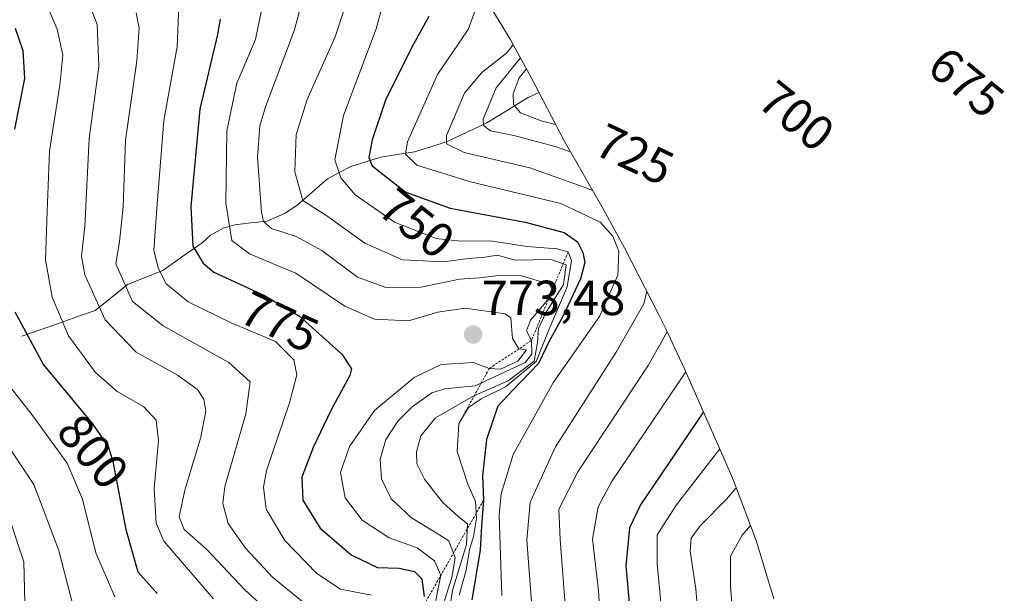
# Model space of a CAD drawing. Units: metres. Extents: x 630311 to 631797, y 4782890 to 4785225.
# Drawn here: x 631452 to 631652, y 4784830 to 4784946 of the extents above; entities that cross this region are included whole.
import ezdxf
from ezdxf.enums import TextEntityAlignment as Align

# ---------------------------------------------------------------- set-up
doc = ezdxf.new("R2010")
doc.units = ezdxf.units.M
doc.header["$MEASUREMENT"] = 0
doc.linetypes.add('TRAZOS', pattern=[0.75, 0.5, -0.25])
for name, color, linetype, lineweight in [('Carátula', 7, 'Continuous', 5), ('Corriente natural lineal', 142, 'Continuous', 13), ('Curva de nivel maestra', 36, 'Continuous', 30), ('Curva de nivel normal', 36, 'Continuous', 0), ('Escarpado lineal', 39, 'TRAZOS', 0), ('Pastizal CxS', 92, 'Continuous', 0), ('Punto de cota en terreno', 7, 'Continuous', 0), ('Rótulo de curva de nivel directora', 19, 'Continuous', 0), ('Rótulo de punto de cota en terreno', 19, 'Continuous', 0)]:
    doc.layers.add(name, color=color, linetype=linetype, lineweight=lineweight)
doc.styles.add('Arial', font='txt', dxfattribs={"height": 0.2})

# ---------------------------------------------------------------- blocks, each defined once
blk = doc.blocks.new('*U151')
at = {"layer": 'Pastizal CxS', "color": 92, "linetype": 'Continuous', "lineweight": 0}
blk.add_polyline3d([(631546.9001, 4784950.0221, 742.8538), (631551.5751, 4784942.3299, 734.0463), (631555.8221, 4784934.5837, 725.9241), (631562.4587, 4784921.8181, 736.1602), (631570.2207, 4784908.3441, 744.0454), (631574.7897, 4784899.9557, 742.3181), (631581.7097, 4784886.4957, 734.7349), (631583.2145, 4784883.5077, 732.8593), (631586.9443, 4784875.5035, 727.7765), (631595.2443, 4784856.6135, 715.4919), (631596.9159, 4784852.6967, 712.973), (631601.5259, 4784840.4479, 705.7019), (631605.1395, 4784828.6117, 702.4603)], dxfattribs=at)
blk = doc.blocks.new('*U169')
at = {"layer": 'Curva de nivel normal', "color": 36, "linetype": 'Continuous', "lineweight": 0}
for points in [[(631560.78, 4784925.05, 730), (631557.85, 4784925.77, 730), (631553.67, 4784927.36, 730), (631552.26, 4784929.05, 730), (631552.19, 4784931.28, 730), (631553.39, 4784934.48, 730), (631554.87, 4784936.33, 730)], [(631570.04, 4784821.18, 730), (631569.53, 4784830.33, 730), (631568.29, 4784840.76, 730), (631569.42, 4784847.3, 730), (631572.14, 4784852.38, 730), (631587.28, 4784874.73, 730)]]:
    blk.add_polyline3d(points, dxfattribs=at)
blk = doc.blocks.new('*U172')
at = {"layer": 'Curva de nivel normal', "color": 36, "linetype": 'Continuous', "lineweight": 0}
blk.add_polyline3d([(631594.14, 4784859.12, 720), (631585.36, 4784847.73, 720), (631581.45, 4784841.65, 720), (631581.46, 4784835.73, 720), (631583.08, 4784818.64, 720)], dxfattribs=at)
blk = doc.blocks.new('*U174')
at = {"layer": 'Curva de nivel normal', "color": 36, "linetype": 'Continuous', "lineweight": 0}
blk.add_polyline3d([(631525.48, 4784948.66, 755), (631524.35, 4784944.49, 755), (631517.72, 4784926.84, 755), (631515.93, 4784917.83, 755), (631517.15, 4784914.2, 755), (631520.06, 4784910.75, 755), (631528.03, 4784905.14, 755), (631536.53, 4784901.84, 755), (631541.57, 4784901.28, 755), (631547.53, 4784901.4, 755), (631554.99, 4784900.23, 755), (631561.12, 4784899.75, 755), (631563.34, 4784899.14, 755), (631564.02, 4784897.35, 755), (631563.16, 4784892.05, 755), (631559.41, 4784883.26, 755), (631556.82, 4784876.88, 755), (631550.62, 4784871.68, 755), (631545.67, 4784869.24, 755), (631543.13, 4784867.51, 755), (631541.16, 4784864.26, 755), (631540.82, 4784858.6, 755), (631542.96, 4784851.92, 755), (631544.54, 4784848.39, 755), (631544.75, 4784844.92, 755), (631544.12, 4784841.31, 755), (631543.28, 4784838.6, 755), (631542.62, 4784834.43, 755), (631541.21, 4784829.35, 755)], dxfattribs=at)
blk = doc.blocks.new('*U175')
at = {"layer": 'Curva de nivel normal', "color": 36, "linetype": 'Continuous', "lineweight": 0}
for points in [[(631552.19, 4784941.22, 740), (631550.87, 4784939.55, 740), (631545.79, 4784935.59, 740), (631542.31, 4784931.38, 740), (631538.65, 4784922.77, 740), (631538.65, 4784921.07, 740), (631542.24, 4784919.36, 740), (631555.57, 4784916.18, 740), (631566.42, 4784912.32, 740), (631568.33, 4784911.63, 740)], [(631579.33, 4784891.13, 740), (631578.72, 4784888.57, 740), (631573.07, 4784878.72, 740), (631560.75, 4784859.52, 740), (631555.63, 4784848.26, 740), (631554.95, 4784840.52, 740), (631555.98, 4784827.05, 740)]]:
    blk.add_polyline3d(points, dxfattribs=at)
blk = doc.blocks.new('*U179')
at = {"layer": 'Curva de nivel normal', "color": 36, "linetype": 'Continuous', "lineweight": 0}
for points in [[(631553.65, 4784938.54, 735), (631553.4, 4784938.2, 735), (631548.72, 4784932.44, 735), (631546.11, 4784926.08, 735), (631546.16, 4784924.83, 735), (631547.56, 4784923.72, 735), (631552.31, 4784922.81, 735), (631560.68, 4784920.55, 735), (631563.81, 4784919.47, 735)], [(631583.49, 4784882.91, 735), (631579.61, 4784876.07, 735), (631565.28, 4784854.42, 735), (631561.44, 4784846.86, 735), (631561.73, 4784840.67, 735), (631562.85, 4784825.64, 735)]]:
    blk.add_polyline3d(points, dxfattribs=at)
blk = doc.blocks.new('*U192')
at = {"layer": 'Curva de nivel normal', "color": 36, "linetype": 'Continuous', "lineweight": 0}
blk.add_polyline3d([(631544.94, 4784949.5, 745), (631543.01, 4784944.34, 745), (631536.81, 4784935.16, 745), (631530.68, 4784921.47, 745), (631530.3, 4784918.96, 745), (631532.57, 4784916.72, 745), (631543.5, 4784913.38, 745), (631561.89, 4784908.94, 745), (631569.85, 4784905.18, 745), (631572.41, 4784902.35, 745), (631573.62, 4784899.3, 745), (631573.47, 4784894.42, 745), (631569.7, 4784885.98, 745), (631560.38, 4784872.63, 745), (631552.18, 4784857.93, 745), (631549.71, 4784849.93, 745), (631549.35, 4784845.63, 745), (631549.85, 4784829.27, 745)], dxfattribs=at)
blk = doc.blocks.new('*U214')
at = {"layer": 'Curva de nivel normal', "color": 36, "linetype": 'Continuous', "lineweight": 0}
blk.add_polyline3d([(631597.47, 4784851.21, 715), (631595.55, 4784848.88, 715), (631590.16, 4784843.49, 715), (631588.36, 4784840.98, 715), (631588.14, 4784838.31, 715), (631589.3, 4784830.64, 715), (631590.6, 4784814.97, 715)], dxfattribs=at)
blk = doc.blocks.new('*U224')
at = {"layer": 'Curva de nivel normal', "color": 36, "linetype": 'Continuous', "lineweight": 0}
blk.add_polyline3d([(631448.8, 4784848.01, 815), (631452.72, 4784836.15, 815), (631452.92, 4784827.94, 815)], dxfattribs=at)
blk = doc.blocks.new('*U228')
at = {"layer": 'Curva de nivel maestra', "color": 36, "linetype": 'Continuous', "lineweight": 30}
blk.add_polyline3d([(631492.64, 4784946.45, 775), (631492.09, 4784943.3, 775), (631488.49, 4784928.1, 775), (631486.7, 4784908.36, 775), (631487.11, 4784900.32, 775), (631489.17, 4784896.83, 775), (631491.38, 4784895.04, 775), (631501.64, 4784890.25, 775), (631508.76, 4784886.04, 775), (631517.36, 4784878.36, 775), (631519.34, 4784875.39, 775), (631519.01, 4784873.98, 775), (631515.22, 4784867, 775), (631511.52, 4784859.41, 775), (631509.26, 4784853.34, 775), (631509.42, 4784848.65, 775), (631512.94, 4784842.98, 775), (631519.25, 4784837.56, 775), (631524.61, 4784835, 775), (631529.04, 4784834.84, 775), (631532.12, 4784834.16, 775), (631533.63, 4784832.7, 775), (631534.08, 4784829.12, 775)], dxfattribs=at)
blk = doc.blocks.new('*U230')
at = {"layer": 'Curva de nivel maestra', "color": 36, "linetype": 'Continuous', "lineweight": 30}
blk.add_polyline3d([(631535.07, 4784946.99, 750), (631531.9, 4784941.36, 750), (631526.28, 4784930.18, 750), (631523.5, 4784921.89, 750), (631522.86, 4784918.34, 750), (631523.55, 4784916.64, 750), (631530.34, 4784911.24, 750), (631539.39, 4784907.99, 750), (631554.64, 4784905.18, 750), (631562.54, 4784903.07, 750), (631565.22, 4784901.17, 750), (631566.31, 4784899.03, 750), (631566.75, 4784896.99, 750), (631565.84, 4784893.66, 750), (631562.28, 4784885.98, 750), (631559.46, 4784880.98, 750), (631557.34, 4784876.47, 750), (631552.05, 4784870.94, 750), (631549.03, 4784867.8, 750), (631546.78, 4784860.98, 750), (631545.92, 4784853.65, 750), (631546.15, 4784848.65, 750), (631545.73, 4784843.44, 750), (631545.44, 4784838.49, 750), (631543.77, 4784828.44, 750)], dxfattribs=at)
blk = doc.blocks.new('*U231')
at = {"layer": 'Curva de nivel maestra', "color": 36, "linetype": 'Continuous', "lineweight": 30}
blk.add_polyline3d([(631590.85, 4784866.62, 725), (631578.02, 4784847.74, 725), (631575.81, 4784843.07, 725), (631575.06, 4784835.31, 725), (631576.4, 4784820.31, 725)], dxfattribs=at)
blk = doc.blocks.new('5PATER')
at = {"layer": 'Carátula', "linetype": 'Continuous', "lineweight": 5}
h = blk.add_hatch(color=250, dxfattribs=at)
edge = h.paths.add_edge_path()
edge.add_ellipse((0, 0.01), major_axis=(-1.33, -1.34), ratio=0.999422, start_angle=0, end_angle=360)

msp = doc.modelspace()

# ---------------------------------------------------------------- linework, layer by layer
at = {"layer": 'Corriente natural lineal', "color": 142, "linetype": 'Continuous', "lineweight": 13}
msp.add_polyline3d([(631452.31, 4784882.01, 799.79), (631456.05, 4784883.31, 797.49), (631459.79, 4784884.6, 794.94), (631463.53, 4784885.9, 792.53), (631467.27, 4784887.19, 790.01), (631470.55, 4784889.84, 787.18), (631473.82, 4784892.48, 784.58), (631477.4, 4784893.93, 781.7), (631480.97, 4784895.37, 779.38), (631484.99, 4784898.19, 776.25), (631489, 4784901, 773.55), (631490.67, 4784902.53, 772.35), (631493.24, 4784903.97, 770.31), (631495.59, 4784904.62, 768.48), (631498.88, 4784905.01, 766.55), (631502.17, 4784905.4, 764.86), (631505.7, 4784906.92, 762.46), (631508.25, 4784908.54, 760.32), (631511.36, 4784911.26, 757.63), (631514.48, 4784913.99, 755.01), (631516.85, 4784915.23, 753.69), (631519.21, 4784916.48, 752.12), (631522.23, 4784917.45, 749.81), (631525.24, 4784918.41, 747.35), (631528.69, 4784918.94, 745.23), (631532.14, 4784919.46, 743.31), (631535.46, 4784920.5, 741.67), (631538.78, 4784921.53, 739.66), (631542.81, 4784923.46, 736.2), (631546.84, 4784925.38, 734.38), (631551.03, 4784927.93, 731.12), (631555.21, 4784930.48, 727.38), (631557.4, 4784931.55, 725.64)], dxfattribs=at)
at = {"layer": 'Curva de nivel maestra', "color": 36, "linetype": 'Continuous', "lineweight": 30}
for points in [[(631451, 4784944.62, 800), (631452.55, 4784940.07, 800), (631452.89, 4784934.38, 800), (631450.88, 4784924.04, 800)], [(631450.9, 4784886.92, 800), (631456.73, 4784876.2, 800), (631466.7, 4784864.21, 800), (631469.98, 4784859.44, 800), (631470.86, 4784856.54, 800), (631473.47, 4784842.73, 800), (631475.9, 4784834.14, 800), (631479.85, 4784829.68, 800)]]:
    msp.add_polyline3d(points, dxfattribs=at)
at = {"layer": 'Curva de nivel normal', "color": 36, "linetype": 'Continuous', "lineweight": 0}
for points in [[(631510.46, 4784818.75, 790), (631497.61, 4784830.5, 790), (631489.84, 4784838.75, 790), (631485.34, 4784842.73, 790), (631484.28, 4784845.31, 790), (631485.44, 4784850.68, 790), (631488.69, 4784861.45, 790), (631489.7, 4784866.73, 790), (631489.35, 4784869.17, 790), (631488.06, 4784871.15, 790), (631483.98, 4784874.08, 790), (631475.59, 4784878.74, 790), (631469.3, 4784885.32, 790), (631465.12, 4784894.49, 790), (631464.43, 4784898.25, 790), (631465.14, 4784904.3, 790), (631466, 4784922.15, 790), (631468.01, 4784936.83, 790), (631467.64, 4784945.33, 790), (631463.43, 4784956.4, 790)], [(631491.26, 4784828.63, 795), (631481.19, 4784840.33, 795), (631479.65, 4784844.01, 795), (631479.24, 4784851.05, 795), (631480.08, 4784860.77, 795), (631479.63, 4784864.95, 795), (631477.03, 4784867.69, 795), (631471.73, 4784870.75, 795), (631467.32, 4784874.63, 795), (631461.81, 4784882.06, 795), (631458.5, 4784889.92, 795), (631457.16, 4784897.51, 795), (631457.5, 4784907.32, 795), (631457.98, 4784919.66, 795), (631460.08, 4784932.99, 795), (631460.69, 4784939.13, 795), (631459.49, 4784944.36, 795), (631456.15, 4784952.4, 795)], [(631484.26, 4784949.22, 780), (631483.91, 4784940.82, 780), (631481.16, 4784925.85, 780), (631479.84, 4784908.81, 780), (631479.13, 4784899.48, 780), (631480.06, 4784895.88, 780), (631481.58, 4784892.73, 780), (631486.15, 4784888.97, 780), (631494.88, 4784884.7, 780), (631503.9, 4784880.94, 780), (631507.6, 4784877.2, 780), (631508.24, 4784874.15, 780), (631506.72, 4784868.45, 780), (631502.04, 4784854.68, 780), (631501.41, 4784851.31, 780), (631502, 4784846.88, 780), (631505.77, 4784840.51, 780), (631512.27, 4784833.75, 780), (631517.12, 4784830.6, 780), (631523.42, 4784829.38, 780)], [(631517.98, 4784948.8, 760), (631516.03, 4784942.82, 760), (631510.31, 4784930.11, 760), (631508.08, 4784923.01, 760), (631507.82, 4784915.41, 760), (631509.46, 4784909.56, 760), (631514.29, 4784906.44, 760), (631522.06, 4784900.88, 760), (631529.7, 4784897.51, 760), (631538.1, 4784897.09, 760), (631542.95, 4784897.8, 760), (631546.02, 4784898.02, 760), (631548.97, 4784898.48, 760), (631552.5, 4784897.48, 760), (631559.86, 4784897.6, 760), (631562.91, 4784896.53, 760), (631562.38, 4784892.5, 760), (631558.83, 4784886.73, 760), (631557.3, 4784883.54, 760), (631557.1, 4784880.75, 760), (631556.47, 4784876.92, 760), (631551.14, 4784872.96, 760), (631544.02, 4784869.79, 760), (631536.39, 4784865.42, 760), (631533.38, 4784861.74, 760), (631532.54, 4784858.47, 760), (631532.6, 4784856.06, 760), (631534.13, 4784852.93, 760), (631537.79, 4784848.26, 760), (631541.01, 4784845.36, 760), (631542.89, 4784843.9, 760), (631542.66, 4784839.68, 760), (631539.82, 4784830.34, 760), (631539.06, 4784825.07, 760)], [(631475.58, 4784947.73, 785), (631476.16, 4784944.62, 785), (631475.74, 4784937.96, 785), (631473.41, 4784921.83, 785), (631472.93, 4784908.3, 785), (631472.18, 4784901.24, 785), (631471.42, 4784896.72, 785), (631473.04, 4784893.02, 785), (631474.81, 4784889.02, 785), (631481.06, 4784884.07, 785), (631494.41, 4784876.66, 785), (631498.73, 4784872.71, 785), (631497.86, 4784866.21, 785), (631493.56, 4784851.44, 785), (631493.19, 4784848.01, 785), (631494.28, 4784843.94, 785), (631497.77, 4784838.92, 785), (631503.31, 4784832.94, 785), (631510.22, 4784827.36, 785)], [(631501.08, 4784948.62, 770), (631499.82, 4784942.32, 770), (631496.05, 4784933.42, 770), (631494.02, 4784923.72, 770), (631493.8, 4784909.04, 770), (631495.02, 4784901.45, 770), (631498.57, 4784898.76, 770), (631507.99, 4784894.82, 770), (631517.98, 4784888.12, 770), (631524.02, 4784885.43, 770), (631530.89, 4784885.13, 770), (631536.85, 4784886.88, 770), (631542.41, 4784887.72, 770), (631550.52, 4784886.57, 770), (631551.67, 4784885.7, 770), (631552.06, 4784881.51, 770), (631553.3, 4784879.44, 770), (631554.85, 4784879.25, 770), (631553.15, 4784876.92, 770), (631549.62, 4784875.3, 770), (631547.31, 4784875.44, 770), (631544.13, 4784876.62, 770), (631537.51, 4784876.24, 770), (631532.08, 4784873.62, 770), (631524, 4784866.91, 770), (631518.89, 4784859.56, 770), (631517.1, 4784854.31, 770), (631518.02, 4784849.14, 770), (631521.52, 4784844.58, 770), (631526.96, 4784841.05, 770), (631532.67, 4784838.97, 770), (631536.17, 4784836.34, 770), (631537.47, 4784833.42, 770), (631535.35, 4784822.98, 770)], [(631508.77, 4784948.13, 765), (631507.76, 4784944.25, 765), (631501.87, 4784928.61, 765), (631500.73, 4784924.76, 765), (631500.2, 4784918.36, 765), (631501.07, 4784907.22, 765), (631501.47, 4784905.28, 765), (631503.04, 4784903.86, 765), (631508.11, 4784902.26, 765), (631513.27, 4784899.42, 765), (631520.51, 4784894, 765), (631526.33, 4784891.9, 765), (631533.48, 4784891.98, 765), (631541.24, 4784893.58, 765), (631545.36, 4784893.86, 765), (631549.18, 4784894.36, 765), (631553.86, 4784894.24, 765), (631559.56, 4784892.6, 765), (631560.05, 4784891.56, 765), (631558.87, 4784888.98, 765), (631555.7, 4784885.26, 765), (631554.91, 4784883.08, 765), (631555.89, 4784881.1, 765), (631555.98, 4784878.37, 765), (631554.6, 4784876.64, 765), (631544.46, 4784871.9, 765), (631538.31, 4784871.27, 765), (631535.63, 4784870.48, 765), (631531.62, 4784867.63, 765), (631528.74, 4784864.73, 765), (631526.33, 4784860.98, 765), (631525.13, 4784856.98, 765), (631525.42, 4784852.98, 765), (631527.36, 4784848.98, 765), (631531.52, 4784845.07, 765), (631536.53, 4784842.01, 765), (631539.12, 4784840.41, 765), (631540.4, 4784836.98, 765), (631539.7, 4784832.98, 765), (631538.19, 4784828.31, 765)], [(631448.4, 4784873.7, 805), (631454.34, 4784866.09, 805), (631461.56, 4784856.2, 805), (631464.7, 4784848.87, 805), (631467.37, 4784837.98, 805), (631471.26, 4784829.02, 805)], [(631448.7, 4784861.03, 810), (631454.75, 4784851.86, 810), (631459.87, 4784838.43, 810), (631462.87, 4784826.84, 810)], [(631600.38, 4784843.5, 710), (631598.7, 4784841.58, 710), (631596.36, 4784837.31, 710), (631596.32, 4784831.16, 710), (631597.85, 4784813.04, 710)]]:
    msp.add_polyline3d(points, dxfattribs=at)
at = {"layer": 'Escarpado lineal', "color": 39, "linetype": 'TRAZOS', "lineweight": 0}
for points in [[(631563.34, 4784899.14, 752.2), (631555.89, 4784881.1, 761.43), (631547.31, 4784875.44, 768.99), (631541.16, 4784864.26, 754.45)], [(631546.15, 4784848.65, 748.38), (631530.69, 4784821.49, 779.53), (631519.61, 4784781.42, 771.37), (631519.32, 4784769.17, 768.98), (631528.55, 4784752.23, 763.07)]]:
    msp.add_polyline3d(points, dxfattribs=at)
at = {"layer": 'Pastizal CxS', "color": 92, "linetype": 'Continuous', "lineweight": 0}
msp.add_polyline3d([(631546.9, 4784950.02, 742.85), (631551.58, 4784942.33, 734.05), (631555.82, 4784934.58, 725.92), (631562.46, 4784921.82, 736.16), (631570.22, 4784908.34, 744.05), (631574.79, 4784899.96, 742.32), (631581.71, 4784886.5, 734.73), (631583.21, 4784883.51, 732.86), (631586.94, 4784875.5, 727.78), (631595.24, 4784856.61, 715.49), (631596.92, 4784852.7, 712.97), (631601.53, 4784840.45, 705.7), (631605.14, 4784828.61, 702.46)], dxfattribs=at)

# ---------------------------------------------------------------- block references
at = {"layer": 'Curva de nivel maestra', "color": 36, "linetype": 'Continuous', "lineweight": 30}
for name in ['*U228', '*U230', '*U231']:
    msp.add_blockref(name, (0, 0), dxfattribs=at)
at = {"layer": 'Curva de nivel normal', "color": 36, "linetype": 'Continuous', "lineweight": 0}
for name in ['*U174', '*U192', '*U175', '*U179', '*U169', '*U172', '*U214', '*U224']:
    msp.add_blockref(name, (0, 0), dxfattribs=at)
at = {"layer": 'Pastizal CxS', "color": 92, "linetype": 'Continuous', "lineweight": 0}
msp.add_blockref('*U151', (0, 0), dxfattribs=at)
at = {"layer": 'Punto de cota en terreno', "linetype": 'Continuous', "lineweight": 0}
msp.add_blockref('5PATER', (631544.04, 4784882.34, 773.48), dxfattribs=at)

# ---------------------------------------------------------------- texts
at = {"layer": 'Rótulo de curva de nivel directora', "color": 19, "linetype": 'Continuous', "lineweight": 0, "style": 'Arial'}
for s, rotation, p in [('675', -39.523, (631644.26, 4784933.59)), ('700', -38.8986, (631609.75, 4784926.76)), ('725', -25.4354, (631576.85, 4784918.95)), ('750', -38.4949, (631532.58, 4784904.95)), ('775', -25.0262, (631504.71, 4784884.93)), ('800', -50.2557, (631466.8, 4784858.57))]:
    msp.add_text(s, height=7, rotation=rotation, dxfattribs=at).set_placement(p, align=Align.MIDDLE_CENTER)
at = {"layer": 'Rótulo de punto de cota en terreno', "color": 19, "linetype": 'Continuous', "lineweight": 0, "style": 'Arial'}
msp.add_text('773,48', height=7, dxfattribs=at).set_placement((631545.8, 4784884.1), align=Align.BOTTOM_LEFT)

doc.saveas('drawing.dxf')
